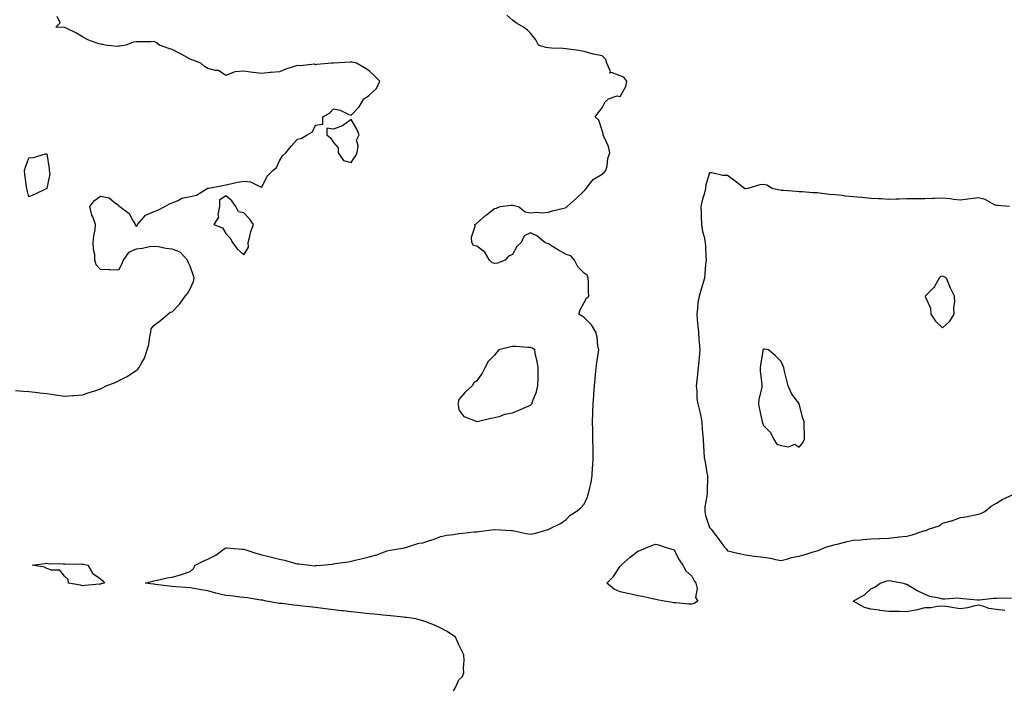
# Model space of a CAD drawing. Units: inches. Extents: x 957923 to 960563, y 7260938 to 7263578.
# Drawn here: x 958433 to 958982, y 7262323 to 7262696 of the extents above; entities that cross this region are included whole.
import ezdxf

# ---------------------------------------------------------------- set-up
doc = ezdxf.new("R2010")
doc.units = ezdxf.units.IN
doc.header["$MEASUREMENT"] = 0
doc.layers.add('Contour_95797260', color=7, linetype='Continuous', true_color=0x7ed81e)

msp = doc.modelspace()

# ---------------------------------------------------------------- linework, layer by layer
at = {"layer": 'Contour_95797260'}
for points in [[(958430.57, 7262489.4, 3171), (958435.05, 7262488.92, 3171), (958438.05, 7262488.77, 3171), (958441.64, 7262488.33, 3171), (958444.2, 7262488.07, 3171), (958448.05, 7262487.58, 3171), (958453.05, 7262486.92, 3171), (958458.05, 7262486.22, 3171), (958462.63, 7262486.5, 3171), (958463.42, 7262486.55, 3171), (958468.05, 7262486.84, 3171), (958471.81, 7262488.16, 3171), (958475.53, 7262489.4, 3171), (958478.05, 7262490.25, 3171), (958479.19, 7262490.78, 3171), (958481.22, 7262491.92, 3171), (958486.17, 7262493.8, 3171), (958488.05, 7262494.63, 3171), (958492.93, 7262497.04, 3171), (958493.78, 7262497.65, 3171), (958498.05, 7262500.56, 3171), (958498.83, 7262501.14, 3171), (958499.43, 7262501.92, 3171), (958501.16, 7262505.03, 3171), (958502.68, 7262507.29, 3171), (958504.18, 7262511.92, 3171), (958505.06, 7262514.91, 3171), (958505.6, 7262519.47, 3171), (958506.16, 7262521.92, 3171), (958506.34, 7262523.63, 3171), (958508.05, 7262525.82, 3171), (958511.53, 7262528.44, 3171), (958515.66, 7262531.92, 3171), (958517.01, 7262532.96, 3171), (958518.05, 7262533.13, 3171), (958522.37, 7262537.6, 3171), (958525.35, 7262541.92, 3171), (958526.57, 7262543.4, 3171), (958528.05, 7262546.08, 3171), (958529.89, 7262550.08, 3171), (958530.38, 7262551.92, 3171), (958529.87, 7262553.74, 3171), (958528.05, 7262558.71, 3171), (958527.08, 7262560.95, 3171), (958526.64, 7262561.92, 3171), (958522.53, 7262566.4, 3171), (958518.05, 7262568.22, 3171), (958514.56, 7262568.43, 3171), (958510.53, 7262569.44, 3171), (958508.05, 7262569.66, 3171), (958505.51, 7262569.38, 3171), (958501.52, 7262568.45, 3171), (958498.05, 7262568.16, 3171), (958493.78, 7262566.19, 3171), (958490.8, 7262561.92, 3171), (958490.07, 7262559.9, 3171), (958488.05, 7262556.5, 3171), (958483.33, 7262556.64, 3171), (958482.75, 7262556.62, 3171), (958478.05, 7262556.73, 3171), (958475.58, 7262559.45, 3171), (958474.99, 7262561.92, 3171), (958474.83, 7262565.14, 3171), (958474.17, 7262568.04, 3171), (958474.05, 7262571.92, 3171), (958474.3, 7262575.67, 3171), (958475.05, 7262578.92, 3171), (958475.31, 7262581.92, 3171), (958473.79, 7262586.18, 3171), (958473.31, 7262587.18, 3171), (958472.13, 7262591.92, 3171), (958474.69, 7262595.28, 3171), (958478.05, 7262597.73, 3171), (958482.85, 7262596.72, 3171), (958485.66, 7262594.31, 3171), (958488.05, 7262592.63, 3171), (958488.33, 7262592.2, 3171), (958488.87, 7262591.92, 3171), (958494.09, 7262587.96, 3171), (958496.25, 7262583.72, 3171), (958497.4, 7262581.92, 3171), (958497.55, 7262581.42, 3171), (958498.05, 7262581.03, 3171), (958498.69, 7262581.28, 3171), (958498.76, 7262581.92, 3171), (958502.55, 7262586.42, 3171), (958502.97, 7262587, 3171), (958503.16, 7262587.03, 3171), (958508.05, 7262589.19, 3171), (958510.05, 7262589.92, 3171), (958514.03, 7262591.92, 3171), (958516.56, 7262593.41, 3171), (958518.05, 7262593.89, 3171), (958521.45, 7262595.32, 3171), (958523.45, 7262596.52, 3171), (958528.05, 7262597.55, 3171), (958531.68, 7262598.29, 3171), (958537.64, 7262601.92, 3171), (958537.88, 7262602.09, 3171), (958538.05, 7262602.12, 3171), (958538.29, 7262602.16, 3171), (958546.26, 7262603.71, 3171), (958548.05, 7262604.04, 3171), (958550.64, 7262604.51, 3171), (958554.45, 7262605.52, 3171), (958558.05, 7262606.05, 3171), (958561.79, 7262605.66, 3171), (958566.93, 7262603.04, 3171), (958568.05, 7262602.79, 3171), (958571.12, 7262608.85, 3171), (958574.34, 7262611.92, 3171), (958576.26, 7262613.71, 3171), (958578.05, 7262617.47, 3171), (958579.71, 7262620.26, 3171), (958581.51, 7262621.92, 3171), (958584.44, 7262625.53, 3171), (958588.05, 7262629.55, 3171), (958590.05, 7262629.92, 3171), (958593.39, 7262631.92, 3171), (958596.37, 7262633.6, 3171), (958598.05, 7262637.21, 3171), (958602.13, 7262637.84, 3171), (958602.13, 7262641.92, 3171), (958605.94, 7262644.03, 3171), (958608.05, 7262646.33, 3171), (958611.78, 7262645.65, 3171), (958616.74, 7262643.23, 3171), (958618.05, 7262642.82, 3171), (958622.43, 7262647.54, 3171), (958625.02, 7262651.92, 3171), (958626.85, 7262653.12, 3171), (958628.05, 7262654, 3171), (958632.2, 7262657.77, 3171), (958633.93, 7262661.92, 3171), (958630.94, 7262664.81, 3171), (958628.05, 7262667.65, 3171), (958625.34, 7262669.21, 3171), (958620.94, 7262671.92, 3171), (958618.47, 7262672.34, 3171), (958618.05, 7262672.41, 3171), (958617.57, 7262672.4, 3171), (958608.08, 7262671.95, 3171), (958608.02, 7262671.95, 3171), (958607.1, 7262671.92, 3171), (958598.9, 7262671.07, 3171), (958598.05, 7262671.03, 3171), (958597.45, 7262671.32, 3171), (958589.64, 7262670.33, 3171), (958588.05, 7262670.65, 3171), (958586.09, 7262669.96, 3171), (958581.49, 7262668.48, 3171), (958578.05, 7262667.11, 3171), (958573.3, 7262666.67, 3171), (958572.74, 7262666.61, 3171), (958568.05, 7262666.17, 3171), (958563.23, 7262666.74, 3171), (958562.88, 7262666.75, 3171), (958558.05, 7262667.45, 3171), (958553.09, 7262666.96, 3171), (958552.96, 7262667.01, 3171), (958548.05, 7262665.02, 3171), (958543.87, 7262667.74, 3171), (958542.2, 7262667.77, 3171), (958538.05, 7262668.96, 3171), (958536.17, 7262670.05, 3171), (958534.04, 7262671.92, 3171), (958529.68, 7262673.55, 3171), (958528.05, 7262674.01, 3171), (958523.05, 7262676.92, 3171), (958518.05, 7262679.48, 3171), (958516.26, 7262680.13, 3171), (958510.94, 7262681.92, 3171), (958509.36, 7262683.23, 3171), (958508.05, 7262683.92, 3171), (958506.16, 7262683.81, 3171), (958499.93, 7262683.8, 3171), (958498.05, 7262683.7, 3171), (958496.42, 7262683.55, 3171), (958492.25, 7262681.92, 3171), (958488.67, 7262681.3, 3171), (958488.05, 7262681.26, 3171), (958487.36, 7262681.23, 3171), (958480.59, 7262681.92, 3171), (958478.53, 7262682.4, 3171), (958478.05, 7262682.39, 3171), (958477.23, 7262682.74, 3171), (958471.04, 7262684.91, 3171), (958468.05, 7262686.52, 3171), (958464.76, 7262688.63, 3171), (958458.45, 7262691.52, 3171), (958458.05, 7262691.72, 3171), (958457.86, 7262691.73, 3171), (958453.24, 7262691.92, 3171), (958455.55, 7262694.42, 3171), (958453.95, 7262697.82, 3171)], [(958675.03, 7262321.92, 3170), (958676.23, 7262323.74, 3170), (958678.05, 7262327.9, 3170), (958680.09, 7262329.88, 3170), (958680.81, 7262331.92, 3170), (958680.66, 7262334.53, 3170), (958680.98, 7262338.99, 3170), (958680.84, 7262341.92, 3170), (958679.92, 7262343.79, 3170), (958678.05, 7262347.42, 3170), (958676.8, 7262350.67, 3170), (958676.02, 7262351.92, 3170), (958671.23, 7262355.1, 3170), (958668.05, 7262356.85, 3170), (958664.54, 7262358.41, 3170), (958659.73, 7262360.24, 3170), (958658.05, 7262360.92, 3170), (958657.27, 7262361.14, 3170), (958654.1, 7262361.92, 3170), (958648.81, 7262362.68, 3170), (958648.05, 7262362.76, 3170), (958647.13, 7262362.84, 3170), (958639.88, 7262363.75, 3170), (958635.88, 7262364.09, 3170), (958630.74, 7262364.61, 3170), (958628.05, 7262364.83, 3170), (958624.82, 7262365.15, 3170), (958621.64, 7262365.51, 3170), (958618.05, 7262365.87, 3170), (958613.6, 7262366.37, 3170), (958612.6, 7262366.47, 3170), (958608.05, 7262367.01, 3170), (958603.66, 7262367.53, 3170), (958602.25, 7262367.72, 3170), (958598.05, 7262368.24, 3170), (958594.74, 7262368.61, 3170), (958590.85, 7262369.12, 3170), (958588.05, 7262369.44, 3170), (958585.81, 7262369.68, 3170), (958579.51, 7262370.46, 3170), (958578.05, 7262370.63, 3170), (958576.93, 7262370.8, 3170), (958570.48, 7262371.92, 3170), (958568.44, 7262372.31, 3170), (958568.05, 7262372.36, 3170), (958567.55, 7262372.42, 3170), (958559.84, 7262373.71, 3170), (958558.05, 7262373.91, 3170), (958555.81, 7262374.16, 3170), (958550.88, 7262374.75, 3170), (958548.05, 7262375.05, 3170), (958543.95, 7262376.02, 3170), (958542.41, 7262376.28, 3170), (958538.05, 7262377.52, 3170), (958534.22, 7262378.09, 3170), (958531.27, 7262378.7, 3170), (958528.05, 7262379.23, 3170), (958525.55, 7262379.42, 3170), (958520.08, 7262379.89, 3170), (958518.05, 7262380.05, 3170), (958516.35, 7262380.22, 3170), (958508.79, 7262381.18, 3170), (958508.05, 7262381.26, 3170), (958507.44, 7262381.31, 3170), (958503.16, 7262381.92, 3170), (958507.01, 7262382.96, 3170), (958508.05, 7262383.17, 3170), (958509.61, 7262383.48, 3170), (958515.19, 7262384.78, 3170), (958518.05, 7262385.3, 3170), (958522.68, 7262386.55, 3170), (958523.31, 7262386.66, 3170), (958528.05, 7262388.31, 3170), (958529.96, 7262390.01, 3170), (958530.92, 7262391.92, 3170), (958535.69, 7262394.28, 3170), (958538.05, 7262395.2, 3170), (958542.44, 7262397.53, 3170), (958547.1, 7262400.97, 3170), (958548.05, 7262401.64, 3170), (958548.34, 7262401.63, 3170), (958556.94, 7262400.81, 3170), (958558.05, 7262400.79, 3170), (958559.66, 7262400.31, 3170), (958564.8, 7262398.67, 3170), (958568.05, 7262397.77, 3170), (958572.74, 7262396.61, 3170), (958573.55, 7262396.42, 3170), (958578.05, 7262395.35, 3170), (958580.76, 7262394.63, 3170), (958587.04, 7262392.93, 3170), (958588.05, 7262392.66, 3170), (958588.7, 7262392.57, 3170), (958594.82, 7262391.92, 3170), (958597.75, 7262391.62, 3170), (958598.05, 7262391.61, 3170), (958598.32, 7262391.65, 3170), (958601.33, 7262391.92, 3170), (958607.42, 7262392.55, 3170), (958608.05, 7262392.61, 3170), (958608.9, 7262392.77, 3170), (958616.21, 7262393.76, 3170), (958618.05, 7262394.12, 3170), (958620.94, 7262394.81, 3170), (958624.34, 7262395.63, 3170), (958628.05, 7262396.52, 3170), (958632.27, 7262397.7, 3170), (958635.01, 7262398.88, 3170), (958638.05, 7262399.97, 3170), (958639.65, 7262400.32, 3170), (958647.77, 7262401.64, 3170), (958648.05, 7262401.7, 3170), (958648.25, 7262401.72, 3170), (958649.12, 7262401.92, 3170), (958655.71, 7262404.26, 3170), (958658.05, 7262404.29, 3170), (958661.78, 7262405.65, 3170), (958663.66, 7262406.31, 3170), (958668.05, 7262407.98, 3170), (958671.28, 7262408.69, 3170), (958675.12, 7262408.99, 3170), (958678.05, 7262409.5, 3170), (958680.3, 7262409.67, 3170), (958686.59, 7262410.46, 3170), (958688.05, 7262410.59, 3170), (958689.22, 7262410.75, 3170), (958698.02, 7262411.89, 3170), (958698.05, 7262411.9, 3170), (958698.07, 7262411.9, 3170), (958707.37, 7262411.24, 3170), (958708.05, 7262411.22, 3170), (958708.86, 7262411.11, 3170), (958715.67, 7262409.54, 3170), (958718.05, 7262409.27, 3170), (958720.37, 7262409.6, 3170), (958727.94, 7262411.81, 3170), (958728.05, 7262411.83, 3170), (958728.11, 7262411.86, 3170), (958728.29, 7262411.92, 3170), (958734.89, 7262415.08, 3170), (958738.05, 7262417.33, 3170), (958740.19, 7262419.78, 3170), (958743.46, 7262421.92, 3170), (958746.15, 7262423.82, 3170), (958748.05, 7262425.99, 3170), (958749.9, 7262430.07, 3170), (958750.5, 7262431.92, 3170), (958751.09, 7262434.96, 3170), (958751.88, 7262438.09, 3170), (958752.51, 7262441.92, 3170), (958752.75, 7262446.62, 3170), (958752.8, 7262447.17, 3170), (958753.02, 7262451.92, 3170), (958752.96, 7262456.83, 3170), (958752.96, 7262457.01, 3170), (958752.9, 7262461.92, 3170), (958752.78, 7262466.65, 3170), (958752.76, 7262467.21, 3170), (958752.63, 7262471.92, 3170), (958752.79, 7262476.66, 3170), (958752.82, 7262477.15, 3170), (958752.95, 7262481.92, 3170), (958753.36, 7262486.61, 3170), (958753.43, 7262487.3, 3170), (958753.84, 7262491.92, 3170), (958754.13, 7262495.84, 3170), (958754.36, 7262498.23, 3170), (958754.65, 7262501.92, 3170), (958755.03, 7262504.94, 3170), (958755.8, 7262509.67, 3170), (958756.11, 7262511.92, 3170), (958755.69, 7262514.28, 3170), (958755.21, 7262519.08, 3170), (958754.59, 7262521.92, 3170), (958752.1, 7262525.97, 3170), (958748.05, 7262529.97, 3170), (958746.94, 7262530.81, 3170), (958744.95, 7262531.92, 3170), (958745.71, 7262534.26, 3170), (958748.05, 7262538.46, 3170), (958749.23, 7262540.74, 3170), (958750.59, 7262541.92, 3170), (958750.49, 7262544.36, 3170), (958750.39, 7262549.58, 3170), (958750.29, 7262551.92, 3170), (958749.68, 7262553.55, 3170), (958748.05, 7262554.84, 3170), (958744.46, 7262558.33, 3170), (958742.7, 7262561.92, 3170), (958740.55, 7262564.42, 3170), (958738.05, 7262565.13, 3170), (958733.67, 7262567.55, 3170), (958730.32, 7262569.65, 3170), (958728.05, 7262571.03, 3170), (958727.42, 7262571.3, 3170), (958726.08, 7262571.92, 3170), (958721.66, 7262575.53, 3170), (958718.05, 7262577.21, 3170), (958714.45, 7262575.52, 3170), (958712.84, 7262571.92, 3170), (958710.4, 7262569.57, 3170), (958708.05, 7262565.25, 3170), (958705.77, 7262564.2, 3170), (958703.92, 7262561.92, 3170), (958699.55, 7262560.42, 3170), (958698.05, 7262560.23, 3170), (958696.63, 7262560.5, 3170), (958695.18, 7262561.92, 3170), (958692.66, 7262566.53, 3170), (958688.05, 7262569.81, 3170), (958686.25, 7262570.12, 3170), (958685.3, 7262571.92, 3170), (958685.08, 7262574.89, 3170), (958687.16, 7262581.03, 3170), (958687.01, 7262581.92, 3170), (958687.71, 7262582.26, 3170), (958688.05, 7262582.66, 3170), (958693, 7262586.97, 3170), (958693.43, 7262587.3, 3170), (958698.05, 7262590.88, 3170), (958699, 7262590.97, 3170), (958701.09, 7262591.92, 3170), (958707.31, 7262592.66, 3170), (958708.05, 7262592.71, 3170), (958708.7, 7262592.57, 3170), (958711.28, 7262591.92, 3170), (958715.1, 7262588.97, 3170), (958718.05, 7262588.34, 3170), (958721.21, 7262588.76, 3170), (958724.59, 7262588.46, 3170), (958728.05, 7262588.77, 3170), (958730.39, 7262589.58, 3170), (958737.37, 7262591.24, 3170), (958738.05, 7262591.43, 3170), (958738.3, 7262591.67, 3170), (958738.48, 7262591.92, 3170), (958743.55, 7262596.42, 3170), (958748.05, 7262600.66, 3170), (958748.66, 7262601.31, 3170), (958749.09, 7262601.92, 3170), (958753.05, 7262606.92, 3170), (958758.05, 7262610.04, 3170), (958759.1, 7262610.87, 3170), (958760.12, 7262611.92, 3170), (958760.76, 7262614.63, 3170), (958761.27, 7262618.7, 3170), (958762.32, 7262621.92, 3170), (958761.58, 7262625.45, 3170), (958759.01, 7262630.96, 3170), (958758.69, 7262631.92, 3170), (958758.56, 7262632.43, 3170), (958758.05, 7262634.35, 3170), (958756.18, 7262640.05, 3170), (958754.13, 7262641.92, 3170), (958755.76, 7262644.21, 3170), (958758.05, 7262647.02, 3170), (958759.7, 7262650.27, 3170), (958761.54, 7262651.92, 3170), (958766.38, 7262653.59, 3170), (958768.05, 7262653.31, 3170), (958771.18, 7262658.79, 3170), (958771.81, 7262661.92, 3170), (958770.14, 7262664.01, 3170), (958768.05, 7262664.78, 3170), (958763.33, 7262666.64, 3170), (958762.33, 7262666.2, 3170), (958762.74, 7262667.23, 3170), (958760.71, 7262671.92, 3170), (958760.03, 7262673.9, 3170), (958758.05, 7262675.95, 3170), (958753.13, 7262676.84, 3170), (958752.96, 7262676.83, 3170), (958748.05, 7262678.46, 3170), (958745.02, 7262678.89, 3170), (958740.55, 7262679.42, 3170), (958738.05, 7262679.77, 3170), (958736.21, 7262680.08, 3170), (958729.79, 7262680.18, 3170), (958728.05, 7262680.42, 3170), (958726.7, 7262680.57, 3170), (958722.48, 7262681.92, 3170), (958721.01, 7262684.88, 3170), (958718.05, 7262688.55, 3170), (958716.4, 7262690.27, 3170), (958714.07, 7262691.92, 3170), (958710.33, 7262694.2, 3170), (958708.05, 7262695.86, 3170), (958704.78, 7262698.65, 3170)], [(958985.34, 7262591.92, 3170), (958978.59, 7262592.46, 3170), (958978.05, 7262592.52, 3170), (958977.02, 7262592.95, 3170), (958971.88, 7262595.75, 3170), (958968.05, 7262596.78, 3170), (958963.68, 7262596.29, 3170), (958962.15, 7262596.02, 3170), (958958.05, 7262595.5, 3170), (958954.09, 7262595.88, 3170), (958952.27, 7262596.14, 3170), (958948.05, 7262596.51, 3170), (958943.58, 7262596.39, 3170), (958942.47, 7262596.34, 3170), (958938.05, 7262596.22, 3170), (958933.75, 7262596.22, 3170), (958932.32, 7262596.19, 3170), (958928.05, 7262596.19, 3170), (958923.9, 7262596.07, 3170), (958922.16, 7262596.03, 3170), (958918.05, 7262595.9, 3170), (958913.85, 7262596.12, 3170), (958912.32, 7262596.19, 3170), (958908.05, 7262596.41, 3170), (958903.07, 7262596.9, 3170), (958903.04, 7262596.91, 3170), (958898.05, 7262597.41, 3170), (958893.87, 7262597.74, 3170), (958891.91, 7262598.06, 3170), (958888.05, 7262598.41, 3170), (958884.85, 7262598.72, 3170), (958880.7, 7262599.27, 3170), (958878.05, 7262599.54, 3170), (958875.72, 7262599.59, 3170), (958869.89, 7262600.08, 3170), (958868.05, 7262600.12, 3170), (958866.43, 7262600.3, 3170), (958859.17, 7262600.8, 3170), (958858.05, 7262600.91, 3170), (958857.19, 7262601.06, 3170), (958853, 7262601.92, 3170), (958849.92, 7262603.79, 3170), (958848.05, 7262604.18, 3170), (958846.02, 7262603.95, 3170), (958839.32, 7262601.92, 3170), (958838.17, 7262601.8, 3170), (958838.05, 7262601.8, 3170), (958837.93, 7262601.8, 3170), (958837.47, 7262601.92, 3170), (958832.22, 7262606.09, 3170), (958828.05, 7262609.21, 3170), (958825.38, 7262609.25, 3170), (958819.3, 7262610.67, 3170), (958818.05, 7262610.7, 3170), (958815.93, 7262604.04, 3170), (958815.8, 7262601.92, 3170), (958815.01, 7262598.88, 3170), (958814.02, 7262595.95, 3170), (958813.17, 7262591.92, 3170), (958813.37, 7262587.24, 3170), (958813.34, 7262586.63, 3170), (958813.51, 7262581.92, 3170), (958814.11, 7262577.98, 3170), (958814.92, 7262575.05, 3170), (958815.51, 7262571.92, 3170), (958815.74, 7262569.61, 3170), (958815.85, 7262564.12, 3170), (958816.03, 7262561.92, 3170), (958815.78, 7262559.65, 3170), (958815.39, 7262554.58, 3170), (958815.08, 7262551.92, 3170), (958813.87, 7262547.74, 3170), (958813.52, 7262546.45, 3170), (958812.16, 7262541.92, 3170), (958811.54, 7262538.43, 3170), (958811.31, 7262535.18, 3170), (958810.82, 7262531.92, 3170), (958811.14, 7262528.83, 3170), (958811.42, 7262525.29, 3170), (958811.77, 7262521.92, 3170), (958812.07, 7262517.9, 3170), (958812.25, 7262516.12, 3170), (958812.55, 7262511.92, 3170), (958812.23, 7262507.74, 3170), (958811.93, 7262505.8, 3170), (958811.59, 7262501.92, 3170), (958811.34, 7262498.63, 3170), (958810.81, 7262494.68, 3170), (958810.57, 7262491.92, 3170), (958810.93, 7262489.04, 3170), (958810.94, 7262484.81, 3170), (958811.43, 7262481.92, 3170), (958812.48, 7262477.49, 3170), (958812.73, 7262476.6, 3170), (958813.73, 7262471.92, 3170), (958813.92, 7262467.79, 3170), (958814.14, 7262465.83, 3170), (958814.35, 7262461.92, 3170), (958814.6, 7262458.47, 3170), (958814.72, 7262455.25, 3170), (958814.94, 7262451.92, 3170), (958815.51, 7262449.38, 3170), (958816.53, 7262443.44, 3170), (958816.84, 7262441.92, 3170), (958816.77, 7262440.64, 3170), (958816.64, 7262433.33, 3170), (958816.57, 7262431.92, 3170), (958816.45, 7262430.32, 3170), (958815.43, 7262424.54, 3170), (958815.28, 7262421.92, 3170), (958815.8, 7262419.67, 3170), (958818.05, 7262413, 3170), (958818.51, 7262412.38, 3170), (958818.94, 7262411.92, 3170), (958821.54, 7262408.43, 3170), (958822.84, 7262406.71, 3170), (958826.27, 7262401.92, 3170), (958827.21, 7262401.08, 3170), (958828.05, 7262399.94, 3170), (958830.61, 7262399.36, 3170), (958834.51, 7262398.38, 3170), (958838.05, 7262397.63, 3170), (958843.02, 7262396.95, 3170), (958843.07, 7262396.94, 3170), (958848.05, 7262396.43, 3170), (958851.92, 7262395.79, 3170), (958854.8, 7262395.17, 3170), (958858.05, 7262394.59, 3170), (958861.59, 7262395.46, 3170), (958863.74, 7262396.23, 3170), (958868.05, 7262397.01, 3170), (958871.99, 7262397.98, 3170), (958875.31, 7262399.18, 3170), (958878.05, 7262399.98, 3170), (958879.48, 7262400.49, 3170), (958882.78, 7262401.92, 3170), (958886.85, 7262403.12, 3170), (958888.05, 7262403.39, 3170), (958889.95, 7262403.82, 3170), (958894.88, 7262405.09, 3170), (958898.05, 7262405.77, 3170), (958902.22, 7262406.09, 3170), (958903.69, 7262406.28, 3170), (958908.05, 7262406.59, 3170), (958912.9, 7262406.77, 3170), (958913.19, 7262406.78, 3170), (958918.05, 7262406.97, 3170), (958922.49, 7262407.48, 3170), (958923.79, 7262407.66, 3170), (958928.05, 7262408.17, 3170), (958931.09, 7262408.88, 3170), (958937.03, 7262410.9, 3170), (958938.05, 7262411.19, 3170), (958938.65, 7262411.32, 3170), (958940.17, 7262411.92, 3170), (958946.11, 7262413.86, 3170), (958948.05, 7262415.42, 3170), (958952.78, 7262416.65, 3170), (958953.26, 7262416.71, 3170), (958958.05, 7262418.48, 3170), (958961.09, 7262418.88, 3170), (958966.14, 7262420.01, 3170), (958968.05, 7262420.3, 3170), (958969.31, 7262420.66, 3170), (958971.63, 7262421.92, 3170), (958975.18, 7262424.79, 3170), (958978.05, 7262426.4, 3170), (958981.35, 7262428.62, 3170), (958987.41, 7262431.28, 3170)], [(958982.83, 7262366.7, 3169), (958978.05, 7262367.21, 3169), (958973.88, 7262367.75, 3169), (958971.08, 7262368.89, 3169), (958968.05, 7262369.54, 3169), (958965.23, 7262369.1, 3169), (958961.94, 7262368.03, 3169), (958958.05, 7262367.65, 3169), (958954.27, 7262368.14, 3169), (958951.3, 7262368.67, 3169), (958948.05, 7262369.13, 3169), (958945.07, 7262368.94, 3169), (958941.76, 7262368.21, 3169), (958938.05, 7262368.03, 3169), (958933.17, 7262366.8, 3169), (958932.92, 7262366.79, 3169), (958928.05, 7262365.9, 3169), (958923.94, 7262366.03, 3169), (958922.17, 7262366.04, 3169), (958918.05, 7262366.16, 3169), (958913.25, 7262366.72, 3169), (958912.88, 7262366.75, 3169), (958908.05, 7262367.35, 3169), (958904.47, 7262368.34, 3169), (958898.23, 7262371.92, 3169), (958904.53, 7262375.44, 3169), (958908.05, 7262378.73, 3169), (958910.3, 7262379.67, 3169), (958913.12, 7262381.92, 3169), (958916.86, 7262383.11, 3169), (958918.05, 7262383.31, 3169), (958919.36, 7262383.23, 3169), (958926.29, 7262381.92, 3169), (958927.49, 7262381.36, 3169), (958928.05, 7262381.29, 3169), (958929.51, 7262380.46, 3169), (958933.94, 7262377.81, 3169), (958938.05, 7262375.74, 3169), (958940.72, 7262374.59, 3169), (958946.21, 7262373.76, 3169), (958948.05, 7262373.23, 3169), (958949.22, 7262373.09, 3169), (958956.36, 7262373.61, 3169), (958958.05, 7262373.46, 3169), (958959.55, 7262373.42, 3169), (958967.37, 7262372.6, 3169), (958968.05, 7262372.58, 3169), (958968.7, 7262372.57, 3169), (958976.4, 7262373.57, 3169), (958978.05, 7262373.57, 3169), (958979.79, 7262373.66, 3169), (958986.44, 7262373.53, 3169)]]:
    msp.add_polyline3d(points, dxfattribs=at)
for points in [[(958618.05, 7262616.48, 3171), (958620.21, 7262619.76, 3171), (958621.37, 7262621.92, 3171), (958621.96, 7262625.83, 3171), (958621.01, 7262628.96, 3171), (958622.42, 7262631.92, 3171), (958621.2, 7262635.07, 3171), (958618.05, 7262640.39, 3171), (958613.05, 7262636.92, 3171), (958608.05, 7262635.05, 3171), (958604.32, 7262635.65, 3171), (958604.36, 7262631.92, 3171), (958606.35, 7262630.22, 3171), (958608.05, 7262627.65, 3171), (958610.72, 7262624.59, 3171), (958610.76, 7262621.92, 3171), (958613.69, 7262617.56, 3171)], [(958438.05, 7262597.4, 3171), (958437.11, 7262600.98, 3171), (958436.99, 7262601.92, 3171), (958436.85, 7262603.12, 3171), (958435.89, 7262609.76, 3171), (958435.65, 7262611.92, 3171), (958436.18, 7262613.79, 3171), (958438.05, 7262619.14, 3171), (958440.75, 7262619.22, 3171), (958447.45, 7262621.32, 3171), (958448.05, 7262621.36, 3171), (958449.35, 7262613.22, 3171), (958449.45, 7262611.92, 3171), (958449.81, 7262610.16, 3171), (958448.05, 7262601.92, 3171), (958441.32, 7262598.65, 3171)], [(958558.05, 7262565.02, 3171), (958560.74, 7262569.23, 3171), (958560.48, 7262571.92, 3171), (958561.46, 7262575.33, 3171), (958561.93, 7262578.04, 3171), (958563.43, 7262581.92, 3171), (958561.28, 7262585.15, 3171), (958558.05, 7262588.35, 3171), (958555.05, 7262588.92, 3171), (958553.55, 7262591.92, 3171), (958551.31, 7262595.18, 3171), (958548.05, 7262597.88, 3171), (958544.41, 7262595.56, 3171), (958544.4, 7262591.92, 3171), (958543.56, 7262587.43, 3171), (958543.93, 7262586.04, 3171), (958541.28, 7262581.92, 3171), (958546.17, 7262580.05, 3171), (958548.05, 7262576.88, 3171), (958550.39, 7262574.26, 3171), (958551.71, 7262571.92, 3171), (958554.39, 7262568.26, 3171)], [(958948.05, 7262524.26, 3171), (958952.01, 7262527.96, 3171), (958954.51, 7262531.92, 3171), (958954.36, 7262535.61, 3171), (958954.94, 7262538.81, 3171), (958954.74, 7262541.92, 3171), (958952.48, 7262546.35, 3171), (958951.75, 7262548.22, 3171), (958950.14, 7262551.92, 3171), (958948.87, 7262552.74, 3171), (958948.05, 7262553.11, 3171), (958947.04, 7262552.93, 3171), (958946.07, 7262551.92, 3171), (958943.47, 7262547.34, 3171), (958943.22, 7262546.75, 3171), (958938.27, 7262541.92, 3171), (958938.3, 7262541.67, 3171), (958941.3, 7262535.17, 3171), (958941.46, 7262531.92, 3171), (958944.15, 7262528.02, 3171)], [(958718.05, 7262481.15, 3171), (958718.48, 7262481.49, 3171), (958718.86, 7262481.92, 3171), (958719.23, 7262483.1, 3171), (958721.4, 7262488.57, 3171), (958722.2, 7262491.92, 3171), (958722.25, 7262496.12, 3171), (958722.31, 7262497.66, 3171), (958722.34, 7262501.92, 3171), (958721.82, 7262505.69, 3171), (958720.89, 7262509.08, 3171), (958720.39, 7262511.92, 3171), (958718.98, 7262512.85, 3171), (958718.05, 7262513.28, 3171), (958716.59, 7262513.38, 3171), (958709.9, 7262513.77, 3171), (958708.05, 7262513.9, 3171), (958706.43, 7262513.54, 3171), (958700.32, 7262511.92, 3171), (958699.33, 7262510.64, 3171), (958698.05, 7262509.01, 3171), (958694.52, 7262505.45, 3171), (958692.56, 7262501.92, 3171), (958691, 7262498.97, 3171), (958688.05, 7262494.73, 3171), (958686.42, 7262493.55, 3171), (958685.57, 7262491.92, 3171), (958681.56, 7262488.41, 3171), (958678.05, 7262484.25, 3171), (958677.6, 7262482.37, 3171), (958677.52, 7262481.92, 3171), (958677.62, 7262481.49, 3171), (958678.05, 7262478.56, 3171), (958680.94, 7262474.81, 3171), (958687.73, 7262472.24, 3171), (958688.05, 7262472.07, 3171), (958688.22, 7262472.09, 3171), (958696, 7262473.97, 3171), (958698.05, 7262474.2, 3171), (958701.17, 7262475.04, 3171), (958703.81, 7262476.16, 3171), (958708.05, 7262476.9, 3171), (958711.56, 7262478.41, 3171), (958716.7, 7262480.57, 3171)], [(958868.05, 7262457.79, 3171), (958869.94, 7262460.03, 3171), (958870.9, 7262461.92, 3171), (958870.93, 7262464.8, 3171), (958870.73, 7262469.24, 3171), (958870.73, 7262471.92, 3171), (958870.11, 7262473.98, 3171), (958868.05, 7262481.92, 3171), (958863.74, 7262487.61, 3171), (958861.83, 7262491.92, 3171), (958861.09, 7262494.96, 3171), (958859.87, 7262500.1, 3171), (958859.44, 7262501.92, 3171), (958859.01, 7262502.88, 3171), (958858.05, 7262505.42, 3171), (958854.76, 7262508.63, 3171), (958850.93, 7262511.92, 3171), (958848.58, 7262512.45, 3171), (958848.05, 7262512.44, 3171), (958847.84, 7262512.13, 3171), (958847.71, 7262511.92, 3171), (958847.64, 7262511.51, 3171), (958846.46, 7262503.51, 3171), (958846.22, 7262501.92, 3171), (958846.3, 7262500.17, 3171), (958847.1, 7262492.87, 3171), (958847.15, 7262491.92, 3171), (958847.12, 7262490.99, 3171), (958845.42, 7262484.55, 3171), (958845.37, 7262481.92, 3171), (958845.76, 7262479.63, 3171), (958847.19, 7262472.78, 3171), (958847.35, 7262471.92, 3171), (958847.49, 7262471.36, 3171), (958848.05, 7262469.87, 3171), (958852.09, 7262465.96, 3171), (958853.82, 7262461.92, 3171), (958855.58, 7262459.45, 3171), (958858.05, 7262458.57, 3171), (958861.99, 7262457.98, 3171), (958865.52, 7262459.39, 3171)], [(958808.05, 7262370.09, 3169), (958806.37, 7262370.24, 3169), (958799.08, 7262370.89, 3169), (958798.05, 7262370.98, 3169), (958797.24, 7262371.11, 3169), (958792.57, 7262371.92, 3169), (958788.77, 7262372.64, 3169), (958788.05, 7262372.78, 3169), (958786.97, 7262373, 3169), (958780.5, 7262374.37, 3169), (958778.05, 7262374.88, 3169), (958774.29, 7262375.68, 3169), (958772.29, 7262376.16, 3169), (958768.05, 7262377.01, 3169), (958764.69, 7262378.56, 3169), (958760.66, 7262381.92, 3169), (958764.35, 7262385.62, 3169), (958768.05, 7262391.28, 3169), (958768.44, 7262391.53, 3169), (958768.72, 7262391.92, 3169), (958773.64, 7262396.33, 3169), (958778.05, 7262399.71, 3169), (958779.65, 7262400.32, 3169), (958783.42, 7262401.92, 3169), (958786.64, 7262403.33, 3169), (958788.05, 7262403.63, 3169), (958789.45, 7262403.32, 3169), (958793.28, 7262401.92, 3169), (958796.89, 7262400.76, 3169), (958798.05, 7262400.6, 3169), (958800.99, 7262394.86, 3169), (958803.06, 7262391.92, 3169), (958804.8, 7262388.67, 3169), (958808.05, 7262385.69, 3169), (958809.35, 7262383.22, 3169), (958810.4, 7262381.92, 3169), (958811.04, 7262378.93, 3169), (958810.09, 7262373.96, 3169), (958811.41, 7262371.92, 3169), (958809.42, 7262370.55, 3169)], [(958478.05, 7262381.4, 3170), (958477.44, 7262381.31, 3170), (958469.33, 7262380.64, 3170), (958468.05, 7262380.43, 3170), (958466.83, 7262380.7, 3170), (958460.23, 7262381.92, 3170), (958460, 7262383.87, 3170), (958458.05, 7262385.75, 3170), (958455.34, 7262389.21, 3170), (958450.78, 7262389.19, 3170), (958448.05, 7262390.15, 3170), (958446.88, 7262390.75, 3170), (958439.85, 7262391.92, 3170), (958447.12, 7262392.85, 3170), (958448.05, 7262392.96, 3170), (958448.89, 7262392.76, 3170), (958457.22, 7262392.75, 3170), (958458.05, 7262392.61, 3170), (958458.63, 7262392.5, 3170), (958467.34, 7262392.63, 3170), (958468.05, 7262392.54, 3170), (958468.63, 7262392.5, 3170), (958471.09, 7262391.92, 3170), (958473.6, 7262387.47, 3170), (958478.05, 7262384.23, 3170), (958479.29, 7262383.16, 3170), (958480.22, 7262381.92, 3170), (958478.5, 7262381.47, 3170)]]:
    msp.add_polyline3d(points, close=True, dxfattribs=at)

doc.saveas('drawing.dxf')
